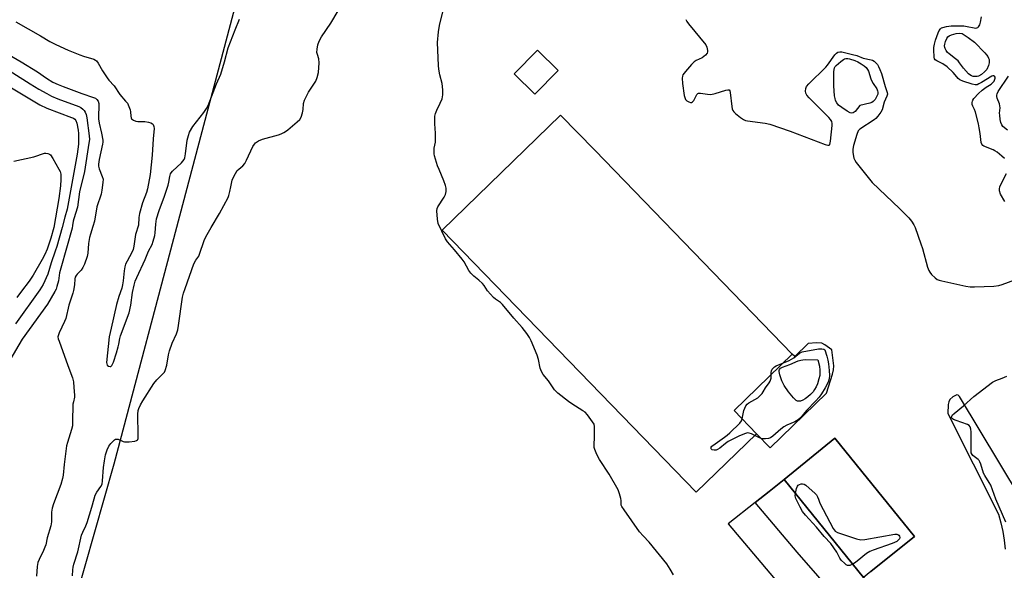
# Model space of a CAD drawing. Units: inches. Extents: x 1279766 to 1285766, y 549450 to 553450.
# Drawn here: x 1280574 to 1280982, y 552805 to 553033 of the extents above; entities that cross this region are included whole.
import ezdxf

# ---------------------------------------------------------------- set-up
doc = ezdxf.new("R2010")
doc.units = ezdxf.units.IN
doc.header["$MEASUREMENT"] = 0
for name, color, linetype in [('BLDG-Footprint', 5, 'Continuous'), ('TRANS-Parking Lot', 4, 'Continuous'), ('TRANS-Street Sidewalk', 7, 'Continuous'), ('Undefined', 1, 'Continuous')]:
    doc.layers.add(name, color=color, linetype=linetype)

msp = doc.modelspace()

# ---------------------------------------------------------------- linework, layer by layer
at = {"layer": 'BLDG-Footprint'}
for points, elevation in [([(1280797.26, 553012.38), (1280787.65, 553002.62), (1280779.07, 553011.06), (1280788.69, 553020.82)], 510.88), ([(1280879.44, 552861.98), (1280854.45, 552837.76), (1280749.17, 552946.37), (1280798.27, 552993.97), (1280812.41, 552979.38), (1280894.26, 552894.94), (1280870.15, 552871.56)], 511.27), ([(1280926.77, 552804.91), (1280923.73, 552802.45), (1280890.83, 552843.09), (1280911.91, 552860.15), (1280944.81, 552819.52)], 511.41)]:
    msp.add_lwpolyline(points, close=True, dxfattribs=dict(at, elevation=elevation))
at = {"layer": 'TRANS-Parking Lot'}
for points in [[(1280593.42, 552779.15, 0), (1280613.39, 552849.61, 0), (1280667.74, 553055.1, 0)], [(1280996.89, 552821.94, 0), (1280963.56, 552877.43, 0), (1280962.91, 552878.03, 0), (1280962.46, 552878.1, 0), (1280960.72, 552877.22, 0), (1280959.5, 552876.15, 0), (1280959.05, 552875.26, 0), (1280958.79, 552874.14, 0), (1280958.66, 552870.42, 0), (1280979.59, 552828.73, 0), (1280980.62, 552825.16, 0), (1280981.43, 552821.54, 0), (1280982.03, 552817.87, 0), (1280982.41, 552814.18, 0)], [(1280926.77, 552804.91, 0), (1280944.81, 552819.52, 0), (1280911.91, 552860.15, 0), (1280890.83, 552843.09, 0), (1280884.62, 552838.14, 0), (1280878.87, 552833.56, 0), (1280867.68, 552824.65, 0), (1280903.73, 552782.02, 0)]]:
    msp.add_polyline3d(points, dxfattribs=at)
for points in [[(1280797.26, 553012.38, 0), (1280788.69, 553020.82, 0), (1280779.07, 553011.06, 0), (1280787.65, 553002.62, 0)], [(1280812.41, 552979.38, 0), (1280798.27, 552993.97, 0), (1280749.17, 552946.37, 0), (1280854.45, 552837.76, 0), (1280879.44, 552861.98, 0), (1280885.03, 552856.21, 0), (1280908.38, 552878.85, 0), (1280910.9, 552886.61, 0), (1280911.31, 552888.47, 0), (1280911.44, 552890.12, 0), (1280910.59, 552896.7, 0), (1280907.76, 552898.81, 0), (1280906.43, 552899.47, 0), (1280904.34, 552899.6, 0), (1280900.82, 552899.33, 0), (1280895.24, 552893.93, 0), (1280894.26, 552894.94, 0)]]:
    msp.add_polyline3d(points, close=True, dxfattribs=at)
at = {"layer": 'TRANS-Street Sidewalk'}
msp.add_lwpolyline([(1280938.96, 552783.75), (1280929.58, 552768.45), (1280916.06, 552779.23), (1280863.48, 552700.94), (1280857.65, 552695.39), (1280858.76, 552697.41), (1280851.73, 552703.65), (1280862.11, 552720.93), (1280903.73, 552782.02), (1280913.36, 552793.39), (1280896.32, 552812.93), (1280878.87, 552833.56), (1280884.62, 552838.14), (1280890.83, 552843.09), (1280923.73, 552802.45)], close=True, dxfattribs=at)
at = {"layer": 'Undefined'}
for points, elevation in [([(1280845.03, 552803.55), (1280843.69, 552805.87), (1280842.26, 552808.11), (1280835, 552817.07), (1280832.48, 552819.68), (1280831, 552821.38), (1280824.58, 552830.43), (1280823.64, 552831.92), (1280823.44, 552832.45), (1280823.35, 552832.91), (1280823.39, 552834.39), (1280823.28, 552835.21), (1280822.71, 552837.12), (1280822.07, 552838.72), (1280818.41, 552845.3), (1280814.34, 552851.36), (1280813.32, 552853.41), (1280812.41, 552855.49), (1280812.18, 552856.3), (1280812.13, 552857.14), (1280812.32, 552860.89), (1280812.38, 552864.94), (1280812.13, 552866.02), (1280811.55, 552867), (1280809.42, 552869.82), (1280808.41, 552870.87), (1280807.46, 552871.54), (1280802.96, 552874.33), (1280801.5, 552875.31), (1280797.17, 552878.85), (1280795.8, 552880.22), (1280793.21, 552883.9), (1280791.1, 552886.59), (1280790.39, 552887.82), (1280789.87, 552889.14), (1280789.12, 552892.81), (1280788.56, 552894.49), (1280786.06, 552900.53), (1280785.36, 552901.81), (1280784.25, 552903.5), (1280782.33, 552905.94), (1280778.89, 552909.84), (1280774.22, 552915.5), (1280773.34, 552916.32), (1280771.3, 552917.72), (1280770.45, 552918.46), (1280767.99, 552921.24), (1280766.6, 552923.41), (1280765.89, 552924.27), (1280764.48, 552925.64), (1280762.36, 552927.25), (1280761.15, 552928.5), (1280760.29, 552929.65), (1280758.29, 552933.15), (1280757.5, 552934.34), (1280754.4, 552938.12), (1280751.45, 552941.46), (1280750.62, 552942.66), (1280747.64, 552949.06), (1280747.34, 552950.81), (1280747.07, 552954.37), (1280747.16, 552955.22), (1280747.48, 552956.02), (1280750.02, 552960.03), (1280750.56, 552961.04), (1280750.88, 552962.36), (1280750.9, 552963.73), (1280750.63, 552964.84), (1280749.98, 552966.76), (1280747.95, 552971.37), (1280747.34, 552973.01), (1280746.08, 552977.13), (1280745.92, 552977.96), (1280745.89, 552978.8), (1280745.98, 552980.21), (1280746.44, 552982.79), (1280746.54, 552984.21), (1280746.52, 552986.49), (1280746.14, 552990.32), (1280746.27, 552993.45), (1280746.52, 552994.6), (1280747, 552996.01), (1280748.38, 552998.87), (1280749.18, 553000.75), (1280749.44, 553001.56), (1280749.55, 553002.4), (1280749.49, 553004.41), (1280749.25, 553006.98), (1280748.27, 553010.68), (1280747.85, 553013.03), (1280747.69, 553014.5), (1280747.32, 553024.02), (1280747.67, 553028.44), (1280748.1, 553031.05), (1280751.27, 553044.06)], 510), ([(1280596.18, 552803.14), (1280596.23, 552805.6), (1280596.36, 552806.72), (1280596.69, 552807.99), (1280598.3, 552813.04), (1280599.89, 552820.06), (1280600.37, 552821.3), (1280601.66, 552823.88), (1280602.2, 552825.23), (1280604.16, 552831.65), (1280605.07, 552835.07), (1280605.59, 552836.58), (1280606.19, 552837.81), (1280607.89, 552840.12), (1280608.39, 552841.12), (1280608.61, 552842.52), (1280608.99, 552848.04), (1280609.36, 552850.83), (1280609.82, 552853.22), (1280610.49, 552855.31), (1280611.24, 552856.8), (1280612.05, 552857.98), (1280613.05, 552859.08), (1280613.48, 552859.45), (1280613.94, 552859.7), (1280614.36, 552859.79), (1280615, 552859.74), (1280617.07, 552858.79), (1280617.61, 552858.65), (1280618.17, 552858.61), (1280619.61, 552858.7), (1280621.91, 552858.98), (1280622.66, 552859.19), (1280623.03, 552859.44), (1280623.15, 552859.63), (1280623.29, 552860.1), (1280623.35, 552861.22), (1280623.23, 552870.15), (1280623.36, 552871.62), (1280623.59, 552872.43), (1280624.27, 552873.94), (1280625.2, 552875.67), (1280629.8, 552882.75), (1280631.03, 552884.32), (1280633.7, 552886.95), (1280634.17, 552887.56), (1280634.52, 552888.24), (1280635.16, 552890.45), (1280635.92, 552894.68), (1280636.33, 552896.33), (1280637.46, 552899.53), (1280639.19, 552903.34), (1280639.7, 552905.03), (1280640.03, 552906.77), (1280641.73, 552918.51), (1280642.12, 552920.22), (1280642.74, 552922.16), (1280646.45, 552932.34), (1280647.19, 552933.87), (1280648.39, 552935.59), (1280648.78, 552936.32), (1280650.73, 552941.97), (1280651.36, 552943.49), (1280653.5, 552947.38), (1280657, 552953.2), (1280660.54, 552959.79), (1280660.85, 552960.6), (1280661.31, 552962.26), (1280661.77, 552964.22), (1280662.26, 552966.98), (1280662.62, 552968.03), (1280663.58, 552969.78), (1280664.38, 552970.94), (1280664.99, 552971.54), (1280666.73, 552972.94), (1280667.55, 552973.92), (1280668.24, 552975.23), (1280670.86, 552980.91), (1280671.46, 552981.86), (1280671.99, 552982.46), (1280673.19, 552983.29), (1280674.79, 552984.04), (1280681.41, 552985.82), (1280682.53, 552986.23), (1280683.6, 552986.75), (1280684.38, 552987.2), (1280685.32, 552987.91), (1280689.19, 552991.17), (1280690.25, 552992.18), (1280690.85, 552993.11), (1280691.42, 552994.95), (1280691.67, 552996.32), (1280691.77, 552998.76), (1280692.17, 553000.08), (1280693.84, 553003.4), (1280696.85, 553007.94), (1280697.52, 553009.57), (1280698.04, 553011.58), (1280698.3, 553015.58), (1280698.19, 553017.26), (1280697.57, 553019.02), (1280697.39, 553019.82), (1280697.44, 553021.19), (1280697.77, 553023.1), (1280698.33, 553024.61), (1280699.23, 553026.3), (1280703.12, 553032.01), (1280706.13, 553037.19)], 508), ([(1280572.68, 553032.62), (1280582.9, 553026.79), (1280586.75, 553024.47), (1280589.24, 553023.17), (1280594.29, 553020.88), (1280599.11, 553018.88), (1280600.74, 553018.29), (1280604.97, 553017.1), (1280605.71, 553016.74), (1280606.08, 553016.42), (1280606.72, 553015.52), (1280608.56, 553012.27), (1280610.49, 553009.33), (1280611.22, 553008.42), (1280613.39, 553006.02), (1280615.77, 553002.47), (1280618.13, 552999.77), (1280618.85, 552998.83), (1280619.5, 552997.55), (1280619.97, 552996.18), (1280620.11, 552995.36), (1280620.24, 552993.48), (1280620.42, 552992.79), (1280620.62, 552992.42), (1280620.97, 552992.07), (1280621.4, 552991.8), (1280622.39, 552991.43), (1280623.24, 552991.34), (1280626.15, 552991.31), (1280627.56, 552991.08), (1280628.62, 552990.78), (1280629.26, 552990.4), (1280629.54, 552990.01), (1280629.79, 552989.28), (1280629.89, 552988.46), (1280629.52, 552984.07), (1280629.13, 552977.29), (1280628.26, 552969.37), (1280627.23, 552963.47), (1280626.79, 552961.88), (1280625.14, 552957.68), (1280623.83, 552953.22), (1280623.59, 552951.55), (1280623.5, 552948.35), (1280622.22, 552944.45), (1280621.5, 552939.73), (1280621.21, 552938.35), (1280620.66, 552937.05), (1280618.73, 552933.53), (1280618.15, 552932.2), (1280617.78, 552931.11), (1280617.5, 552929.47), (1280617.16, 552925.31), (1280616.89, 552923.68), (1280616.51, 552922.33), (1280615.27, 552918.82), (1280614.29, 552915.46), (1280612.19, 552905.74), (1280611.33, 552902.08), (1280610.24, 552891.5), (1280610.3, 552891.02), (1280610.56, 552890.44), (1280611.09, 552889.99), (1280611.71, 552889.79), (1280612.03, 552889.86), (1280612.41, 552890.21), (1280613.05, 552891.62), (1280614.32, 552895.45), (1280615.07, 552897.99), (1280615.36, 552899.13), (1280615.78, 552901.5), (1280616.05, 552902.49), (1280619.65, 552912.12), (1280620.34, 552915.3), (1280620.93, 552920.44), (1280621.63, 552923.49), (1280622.1, 552925.13), (1280622.74, 552926.68), (1280626.24, 552934.21), (1280627.6, 552937.62), (1280629.08, 552940.42), (1280629.56, 552941.79), (1280630.2, 552944.04), (1280630.44, 552945.18), (1280630.61, 552948.78), (1280630.74, 552949.86), (1280630.99, 552950.95), (1280632.05, 552954.44), (1280634.19, 552960.33), (1280635.77, 552964.99), (1280636.08, 552966.11), (1280636.5, 552968.59), (1280636.79, 552969.58), (1280637.01, 552970.04), (1280637.52, 552970.7), (1280641.29, 552974.24), (1280641.86, 552974.85), (1280642.33, 552975.52), (1280642.62, 552976.28), (1280642.94, 552977.93), (1280643.64, 552983.62), (1280644.14, 552985.53), (1280644.62, 552986.88), (1280645.93, 552989.22), (1280650.59, 552995.04), (1280651.64, 552996.64), (1280652.3, 552997.89), (1280653.74, 553001.45), (1280655.77, 553006.93), (1280657.59, 553010.94), (1280659.12, 553016.02), (1280660.58, 553021.77), (1280663.57, 553029.24), (1280665.24, 553033.72)], 506), ([(1280850.11, 553033.49), (1280850.56, 553032.74), (1280851.28, 553031.8), (1280858.38, 553023.09), (1280858.89, 553022.06), (1280859.17, 553020.67), (1280859.16, 553020.14), (1280859, 553019.65), (1280858.29, 553018.79), (1280856.9, 553017.71), (1280854.5, 553016.57), (1280853.57, 553015.96), (1280852.53, 553014.91), (1280849.99, 553011.98), (1280848.97, 553010.57), (1280848.79, 553010.06), (1280848.7, 553009.25), (1280848.82, 553007.02), (1280849.53, 553002.1), (1280849.72, 553001.24), (1280850.06, 553000.46), (1280850.64, 552999.87), (1280851.36, 552999.42), (1280852.1, 552999.17), (1280852.54, 552999.21), (1280852.9, 552999.39), (1280853.44, 552999.97), (1280854.76, 553002.47), (1280855.06, 553002.85), (1280855.47, 553003.06), (1280856.24, 553003.09), (1280859.16, 553002.58), (1280860.52, 553002.54), (1280862.37, 553002.93), (1280866.74, 553004.28), (1280867.49, 553004.44), (1280867.92, 553004.43), (1280868.09, 553004.35), (1280868.33, 553004.05), (1280868.53, 553003.33), (1280869.2, 552997.55), (1280869.4, 552996.59), (1280869.66, 552995.92), (1280870.08, 552995.25), (1280870.69, 552994.63), (1280872.8, 552992.97), (1280874.02, 552992.13), (1280874.81, 552991.77), (1280875.65, 552991.56), (1280882.99, 552990.56), (1280885.01, 552990.14), (1280893.31, 552987.28), (1280907.88, 552981.78), (1280908.94, 552981.46), (1280909.38, 552981.44), (1280909.56, 552981.5), (1280909.79, 552981.81), (1280910.07, 552983.09), (1280910.76, 552989.59), (1280910.78, 552990.45), (1280910.62, 552991.23), (1280910.12, 552992.1), (1280909.44, 552992.91), (1280901.2, 553001.14), (1280900.23, 553002.24), (1280899.88, 553002.99), (1280899.78, 553003.83), (1280899.88, 553004.98), (1280900.18, 553005.76), (1280901.1, 553006.87), (1280908.1, 553013.74), (1280908.84, 553014.64), (1280911.93, 553018.92), (1280912.5, 553019.57), (1280913.15, 553020.02), (1280913.9, 553020.21), (1280914.73, 553020.15), (1280919.25, 553019.07), (1280920.92, 553018.59), (1280923.67, 553017.46), (1280926.95, 553016.84), (1280927.44, 553016.66), (1280928.15, 553016.22), (1280929.01, 553015.48), (1280929.56, 553014.84), (1280929.99, 553014.12), (1280930.56, 553012.85), (1280931.13, 553011.21), (1280932.69, 553005.75), (1280933.6, 553003.34), (1280933.65, 553002.59), (1280933.42, 553001.84), (1280932.24, 552999.28), (1280931.47, 552996.11), (1280930.92, 552995.15), (1280929.73, 552993.57), (1280928.82, 552992.49), (1280928.2, 552991.92), (1280922.26, 552988.17), (1280921.89, 552987.88), (1280921.58, 552987.46), (1280920.98, 552985.87), (1280919.61, 552981.31), (1280919.27, 552979.88), (1280919.3, 552978.43), (1280919.76, 552976.14), (1280920.09, 552975.34), (1280920.74, 552974.36), (1280927.38, 552965.99), (1280938.67, 552955.27), (1280942.57, 552951.35), (1280943.67, 552949.97), (1280944.6, 552948.46), (1280945.12, 552947.39), (1280947.55, 552940.64), (1280948.19, 552938.66), (1280950.31, 552930.99), (1280950.77, 552929.61), (1280951.17, 552928.86), (1280951.91, 552927.99), (1280953.37, 552926.59), (1280954.29, 552925.93), (1280955.1, 552925.61), (1280956.25, 552925.32), (1280966.16, 552923.14), (1280967.91, 552922.84), (1280969.7, 552922.83), (1280977.78, 552923.18), (1280979.85, 552923.38), (1280981.24, 552923.81), (1280987.56, 552926.21)], 510), ([(1280982.14, 552975.98), (1280981.1, 552976.95), (1280979.09, 552978.55), (1280978.15, 552979.19), (1280977.42, 552979.57), (1280973.63, 552981.12), (1280973.21, 552981.4), (1280972.73, 552981.96), (1280972.46, 552982.67), (1280972.06, 552986.32), (1280971.69, 552988.65), (1280971.33, 552990.37), (1280970.09, 552995.19), (1280969.71, 552996.23), (1280969.03, 552997.62), (1280968.8, 552998.39), (1280968.76, 552999.19), (1280968.83, 552999.71), (1280969.01, 553000.2), (1280969.47, 553000.86), (1280971.39, 553002.92), (1280972.89, 553004.33), (1280974.48, 553005.52), (1280976.55, 553006.8), (1280977.44, 553007.56), (1280977.8, 553008.01), (1280978.18, 553008.77), (1280978.28, 553009.27), (1280978.21, 553009.7), (1280978, 553010.03), (1280977.69, 553010.17), (1280977.3, 553010.15), (1280976.88, 553010.01), (1280972.55, 553007.4), (1280971.54, 553006.86), (1280970.77, 553006.55), (1280969.95, 553006.45), (1280968.69, 553006.7), (1280964.84, 553007.96), (1280963.58, 553008.58), (1280962.95, 553009.11), (1280961.68, 553010.69), (1280960.88, 553011.54), (1280958.33, 553013.95), (1280956.6, 553015.13), (1280954.13, 553016.4), (1280953.48, 553016.84), (1280953.17, 553017.2), (1280952.95, 553017.88), (1280952.84, 553021.03), (1280952.89, 553021.98), (1280953.16, 553023.33), (1280953.61, 553024.95), (1280954.61, 553028), (1280955.06, 553029.04), (1280955.61, 553029.73), (1280956.08, 553030.05), (1280956.55, 553030.25), (1280958.12, 553030.62), (1280960.09, 553030.85), (1280965.29, 553030.9), (1280966.72, 553030.69), (1280969.58, 553030.06), (1280970.13, 553030), (1280970.64, 553030.05), (1280971.04, 553030.25), (1280971.39, 553030.54), (1280971.92, 553031.34), (1280972.22, 553032.37), (1280972.61, 553034.7)], 510), ([(1280562.2, 553023.26), (1280574.9, 553015.95), (1280581.6, 553011.82), (1280585.38, 553009.19), (1280588, 553007.63), (1280590.13, 553006.61), (1280592.23, 553005.76), (1280600.01, 553002.86), (1280604.88, 553001.25), (1280605.61, 553000.9), (1280606.23, 553000.45), (1280606.73, 552999.73), (1280607, 552998.76), (1280607.1, 552997.41), (1280606.91, 552993.9), (1280606.97, 552992.44), (1280607.24, 552990.58), (1280608.19, 552986.49), (1280608.63, 552983.61), (1280608.63, 552982.75), (1280608.51, 552981.89), (1280607.16, 552975.59), (1280606.85, 552973.58), (1280606.89, 552972.79), (1280607.14, 552971.76), (1280608.46, 552968.48), (1280608.77, 552967.37), (1280608.76, 552965.98), (1280608.35, 552962.86), (1280607.95, 552961.16), (1280606.19, 552955.91), (1280605.19, 552949.97), (1280604.58, 552947.82), (1280603.57, 552944.71), (1280603.22, 552943.33), (1280602.74, 552940.78), (1280602.53, 552936.81), (1280602.24, 552935.42), (1280601.05, 552932.19), (1280600.43, 552930.85), (1280599.67, 552929.8), (1280598.08, 552928.13), (1280597.64, 552927.48), (1280597.3, 552926.78), (1280597.13, 552926.09), (1280597, 552923.64), (1280596.61, 552921.28), (1280596.29, 552920.17), (1280594.6, 552915.3), (1280593.38, 552909.77), (1280592.85, 552908.43), (1280590.56, 552903.76), (1280590.27, 552902.98), (1280590.12, 552902.19), (1280590.21, 552901.37), (1280590.55, 552900.27), (1280594.15, 552890.32), (1280596.12, 552885.13), (1280596.58, 552883.47), (1280596.67, 552881.14), (1280597.03, 552877.94), (1280596.95, 552877.09), (1280596.48, 552875.28), (1280596.34, 552874.26), (1280596.2, 552866.99), (1280596.07, 552865.3), (1280595.69, 552863.75), (1280594.05, 552858.42), (1280593.71, 552856.93), (1280592.71, 552849.3), (1280592.26, 552844.81), (1280592.04, 552843.53), (1280591.24, 552840.98), (1280588.29, 552833), (1280587.74, 552831.21), (1280587.5, 552829.5), (1280587.42, 552825.47), (1280587.14, 552823.81), (1280585.62, 552818.93), (1280585.02, 552815.97), (1280584.74, 552815.01), (1280584.17, 552813.64), (1280582.26, 552809.94), (1280581.75, 552808.63), (1280581.46, 552807.05), (1280581.25, 552803.05)], 508), ([(1280565.64, 553015.09), (1280578.55, 553006.93), (1280582.24, 553004.68), (1280585.45, 553002.85), (1280587.42, 553001.85), (1280590.1, 553000.65), (1280598.78, 552997.47), (1280599.56, 552997.09), (1280600.4, 552996.46), (1280600.94, 552995.9), (1280601.35, 552995.22), (1280601.73, 552994.21), (1280602.07, 552992.86), (1280603.08, 552985.3), (1280603.11, 552983.91), (1280602.94, 552982.33), (1280601.11, 552970.64), (1280598.98, 552962.24), (1280598.16, 552955.77), (1280596.64, 552951.03), (1280596.4, 552949.99), (1280596.19, 552948.26), (1280595.96, 552947.19), (1280591.25, 552930.58), (1280590.79, 552928.58), (1280590.34, 552925.39), (1280589.69, 552922.96), (1280589.3, 552921.93), (1280588.8, 552920.92), (1280585.73, 552915.68), (1280575.31, 552901.17), (1280570.21, 552892.42)], 510), ([(1280983.35, 552987.71), (1280981.48, 552989.29), (1280981.05, 552989.93), (1280980.64, 552990.89), (1280980.35, 552992.14), (1280980.14, 552993.93), (1280980.13, 552994.78), (1280980.28, 552996.93), (1280980.23, 552997.79), (1280980.04, 552998.63), (1280979.16, 553000.92), (1280979.01, 553001.7), (1280979.01, 553002.24), (1280979.11, 553002.77), (1280979.56, 553003.79), (1280983.74, 553010.13)], 512), ([(1280570.86, 553005.23), (1280582.67, 552998.16), (1280585.55, 552996.78), (1280595.72, 552992.99), (1280596.49, 552992.66), (1280597.15, 552992.22), (1280597.56, 552991.65), (1280597.89, 552990.6), (1280598.43, 552987.76), (1280598.59, 552986.31), (1280598.61, 552981.86), (1280598.03, 552977.84), (1280593.87, 552955.04), (1280592.92, 552951.68), (1280591.87, 552947.38), (1280589.62, 552939.6), (1280589.02, 552937.65), (1280587.33, 552932.78), (1280585.97, 552928.13), (1280584, 552923.85), (1280582.63, 552921.64), (1280572.53, 552907.5)], 512), ([(1280571.81, 552974.91), (1280580.08, 552976.6), (1280584.58, 552978.15), (1280585.14, 552978.22), (1280585.9, 552978.11), (1280586.61, 552977.8), (1280587.02, 552977.47), (1280588.01, 552976.03), (1280590.54, 552971.62), (1280591.06, 552970.57), (1280591.34, 552969.49), (1280591.33, 552967.24), (1280591.17, 552964.72), (1280590.44, 552959.35), (1280588.34, 552947.4), (1280587.16, 552943.05), (1280585.58, 552938.44), (1280584.65, 552936.29), (1280583.55, 552934.22), (1280579.85, 552927.6), (1280578.23, 552925.19), (1280575.04, 552921.11), (1280573.14, 552918.36)], 514), ([(1280982.22, 552958.23), (1280980.5, 552961.23), (1280980.06, 552962.55), (1280980.01, 552963.34), (1280980.27, 552964.38), (1280982.97, 552969.73)], 510), ([(1280890.58, 552891.37), (1280892.95, 552892.33), (1280893.93, 552892.83), (1280894.86, 552893.45), (1280897.26, 552895.42), (1280897.73, 552895.71), (1280898.33, 552895.96), (1280905.13, 552897.19), (1280906.55, 552897.19), (1280907.37, 552896.96), (1280907.68, 552896.78), (1280908.59, 552894.14), (1280909.02, 552892.53), (1280909.27, 552891), (1280909.58, 552888.15), (1280909.62, 552886.16), (1280909.52, 552884.75), (1280909.11, 552883.33), (1280907.87, 552880.96), (1280906.35, 552878.52), (1280905.36, 552877.15), (1280903.9, 552875.44), (1280900.17, 552871.64), (1280897.68, 552868.6), (1280896.73, 552867.71), (1280895.28, 552866.92), (1280891.92, 552865.5), (1280890.77, 552864.89), (1280889.47, 552863.92), (1280886.16, 552860.98), (1280885.22, 552860.34), (1280884.45, 552860), (1280883.1, 552859.83), (1280881.73, 552859.95), (1280880.68, 552860.32), (1280878.71, 552861.27)], 512), ([(1280885.54, 552886.48), (1280885.5, 552887.33), (1280885.63, 552888.09), (1280885.96, 552888.76), (1280886.43, 552889.35), (1280886.84, 552889.69), (1280887.59, 552890.11), (1280890.58, 552891.37)], 512), ([(1280873.48, 552868.12), (1280874.15, 552871.61), (1280874.55, 552872.64), (1280875.07, 552873.61), (1280875.59, 552874.23), (1280876.26, 552874.75), (1280879.96, 552876.84), (1280880.99, 552877.79), (1280881.73, 552878.63), (1280882.21, 552879.32), (1280883.21, 552881.02), (1280884.71, 552883.03), (1280885.13, 552883.74), (1280885.51, 552885.01), (1280885.54, 552886.48)], 512), ([(1280982.75, 552825.39), (1280978.55, 552834.96), (1280976.48, 552840.66), (1280975.79, 552841.87), (1280973.95, 552844.7), (1280973.41, 552845.68), (1280972.29, 552849.36), (1280971.88, 552850.44), (1280971.6, 552850.92), (1280971.22, 552851.32), (1280969.02, 552853.02), (1280968.7, 552853.39), (1280968.4, 552854.05), (1280968.28, 552855.47), (1280968.37, 552862.75), (1280968.25, 552863.87), (1280967.94, 552864.89), (1280967.49, 552865.48), (1280966.81, 552865.87), (1280962.15, 552867.45), (1280960.95, 552867.97), (1280960.57, 552868.24), (1280960.34, 552868.52), (1280960.25, 552868.85), (1280960.32, 552869.22), (1280960.63, 552869.79), (1280961.23, 552870.41), (1280965.2, 552873.62), (1280969.39, 552877.42), (1280977.18, 552883.32), (1280978.59, 552884.07), (1280981.2, 552885.03), (1280983.04, 552885.82)], 512), ([(1280878.71, 552861.27), (1280877.35, 552861.93), (1280876.41, 552862.27), (1280875.75, 552862.32), (1280874.91, 552862.16), (1280872.42, 552861.17), (1280867.71, 552858.75), (1280866.58, 552857.98), (1280864.2, 552856.01), (1280863.24, 552855.42), (1280862.73, 552855.24), (1280861.9, 552855.21), (1280861.12, 552855.38), (1280860.74, 552855.59), (1280860.62, 552855.74), (1280860.58, 552856.07), (1280860.71, 552856.45), (1280860.98, 552856.84), (1280861.37, 552857.2), (1280866.14, 552860.52), (1280867.29, 552861.43), (1280868.4, 552862.44), (1280872.48, 552866.41), (1280873.18, 552867.33), (1280873.48, 552868.12)], 512), ([(1280895.54, 552837.27), (1280896, 552839.32), (1280896.4, 552840.32), (1280896.73, 552840.7), (1280897.17, 552840.98), (1280897.91, 552841.26), (1280898.41, 552841.33), (1280899.15, 552841.12), (1280899.85, 552840.65), (1280903.68, 552837.28), (1280904.28, 552836.64), (1280904.74, 552835.93), (1280905.14, 552834.96), (1280905.69, 552833.24), (1280911.14, 552822.8), (1280911.55, 552822.17), (1280912.03, 552821.62), (1280912.96, 552821.06), (1280920.88, 552818.52), (1280922.58, 552818.14), (1280924.33, 552818.28), (1280936.66, 552820.41), (1280937.5, 552820.42), (1280937.92, 552820.33), (1280938.39, 552820), (1280938.64, 552819.65), (1280938.8, 552819.06), (1280938.64, 552818.45), (1280938.15, 552817.87), (1280937.49, 552817.37), (1280935.66, 552816.51), (1280927.71, 552813.83), (1280926.34, 552813.27), (1280925.05, 552812.43), (1280921.08, 552809.2), (1280920, 552808.39), (1280919.27, 552807.96)], 512), ([(1280919.27, 552807.96), (1280918.05, 552807.47), (1280917.56, 552807.39), (1280917.08, 552807.48), (1280916.62, 552807.73), (1280915.95, 552808.26), (1280914.49, 552809.72), (1280913.99, 552810.44), (1280912.67, 552812.92), (1280910.22, 552816.49), (1280907.5, 552819.46), (1280904.31, 552823.37), (1280899.76, 552828.27), (1280898.53, 552829.78), (1280897.51, 552831.54), (1280895.7, 552835.19), (1280895.45, 552836.27), (1280895.54, 552837.27)], 512)]:
    msp.add_lwpolyline(points, dxfattribs=dict(at, elevation=elevation))
for points, elevation in [([(1280969.97, 553009.9), (1280969.15, 553009.99), (1280968.45, 553010.22), (1280967.83, 553010.6), (1280967.25, 553011.09), (1280965.21, 553013.37), (1280963.57, 553015.62), (1280962.89, 553016.42), (1280961.85, 553017.3), (1280959.18, 553019.29), (1280958.59, 553019.87), (1280957.95, 553020.75), (1280957.56, 553021.46), (1280957.38, 553021.96), (1280957.31, 553022.6), (1280957.4, 553023.35), (1280957.72, 553024.43), (1280958.26, 553025.71), (1280958.7, 553026.34), (1280959.25, 553026.77), (1280960.23, 553027.2), (1280962.13, 553027.71), (1280963.53, 553027.84), (1280964.62, 553027.77), (1280967.12, 553026.13), (1280969.73, 553024.12), (1280973.96, 553019.79), (1280974.7, 553018.91), (1280975.18, 553018.21), (1280975.57, 553017.46), (1280975.73, 553016.97), (1280975.84, 553016.18), (1280975.82, 553015.6), (1280975.55, 553014.47), (1280974.77, 553012.88), (1280973.88, 553011.81), (1280972.62, 553010.75), (1280971.33, 553010.12), (1280970.78, 553009.97)], 512), ([(1280918.96, 552994.71), (1280918.27, 552994.86), (1280916.97, 552995.55), (1280914.78, 552997.05), (1280913.43, 552998.13), (1280912.72, 552999.01), (1280912.2, 553000.02), (1280911.96, 553000.84), (1280911.8, 553001.99), (1280911.5, 553006), (1280911.51, 553011.91), (1280911.55, 553012.77), (1280911.7, 553013.48), (1280912.01, 553014.08), (1280912.36, 553014.5), (1280914.29, 553016.2), (1280915.43, 553017.03), (1280915.91, 553017.26), (1280916.41, 553017.37), (1280917.2, 553017.4), (1280918, 553017.31), (1280920.09, 553016.56), (1280921.36, 553015.97), (1280922.81, 553015.13), (1280923.98, 553014.37), (1280924.79, 553013.67), (1280925.4, 553012.86), (1280925.76, 553012.11), (1280926.75, 553009.02), (1280927.17, 553007.94), (1280927.7, 553007.01), (1280929.22, 553004.77), (1280929.56, 553004.03), (1280929.65, 553003.49), (1280929.61, 553002.66), (1280929.19, 553001.48), (1280928.53, 553000.37), (1280927.8, 552999.64), (1280927.17, 552999.21), (1280926.38, 552998.91), (1280922.16, 552997.9), (1280920.26, 552995.41), (1280919.51, 552994.83)], 512), ([(1280896.84, 552875.45), (1280896.37, 552875.52), (1280895.92, 552875.75), (1280894.71, 552876.9), (1280892.65, 552879.33), (1280890.83, 552882), (1280889.93, 552883.88), (1280889.15, 552886.37), (1280888.86, 552887.74), (1280888.84, 552888.25), (1280888.96, 552888.67), (1280889.39, 552889.14), (1280890.21, 552889.58), (1280893.28, 552890.72), (1280896.66, 552892.19), (1280897.73, 552892.52), (1280898.58, 552892.67), (1280899.76, 552892.73), (1280904.87, 552892.66), (1280905.54, 552889.94), (1280905.71, 552888.34), (1280905.71, 552887.26), (1280905.59, 552886.11), (1280905.29, 552884.75), (1280904.67, 552882.61), (1280904.17, 552881.4), (1280903.51, 552880.26), (1280902.83, 552879.39), (1280901.82, 552878.3), (1280900.72, 552877.34), (1280899.57, 552876.45), (1280898.59, 552875.86), (1280897.59, 552875.53)], 514)]:
    msp.add_lwpolyline(points, close=True, dxfattribs=dict(at, elevation=elevation))

doc.saveas('drawing.dxf')
